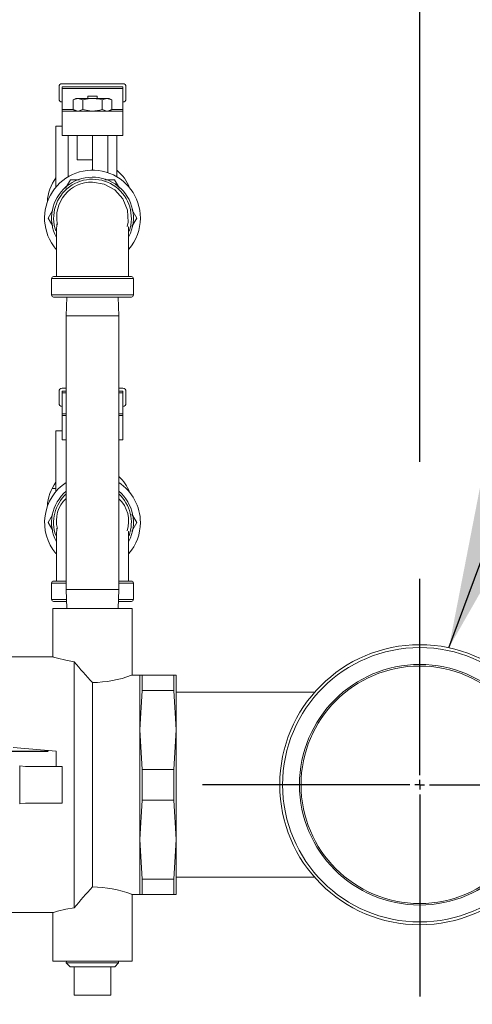
# Model space of a CAD drawing. Units: inches. Extents: x 0.8 to 15.8, y 0.6 to 10.5.
# Drawn here: x 2.6 to 2.8, y 6.8 to 7.2 of the extents above; entities that cross this region are included whole.
import ezdxf

# ---------------------------------------------------------------- set-up
doc = ezdxf.new("R2010")
doc.units = ezdxf.units.IN
doc.header["$MEASUREMENT"] = 0
doc.layers.add('FORMAT', color=7, linetype='Continuous')
doc.styles.add('SLDTEXTSTYLE0', font='TXT', dxfattribs={"width": 0.605})
doc.dimstyles.new('SLDDIMSTYLE1', dxfattribs={"dimtxt": 0.08, "dimasz": 0.13, "dimexe": 0, "dimexo": 0.0625, "dimgap": 0.02, "dimtad": 0, "dimtih": 1, "dimtoh": 1, "dimdec": 6, "dimlfac": 24, "dimrnd": 1e-09, "dimzin": 12, "dimdsep": 46, "dimlunit": 5, "dimtxsty": 'SLDTEXTSTYLE0', "dimsah": 1, "dimcen": 0.09, "dimadec": 0, "dimazin": 3, "dimtfac": 1, "dimtdec": 1, "dimtofl": 0, "dimtmove": 0, "dimatfit": 3, "dimfxl": 0, "dimfrac": 2, "dimtolj": 1, "dimtzin": 12, "dimarcsym": 0})
doc.dimstyles.new('SLDDIMSTYLE3', dxfattribs={"dimtxt": 0.18, "dimasz": 0.13, "dimexe": 0, "dimexo": 0.0625, "dimgap": 0, "dimtad": 0, "dimtih": 1, "dimtoh": 1, "dimdec": 0, "dimrnd": 1e-09, "dimzin": 0, "dimdsep": 46, "dimlunit": 5, "dimtxsty": 'Standard', "dimsah": 1, "dimcen": 0.09, "dimadec": 0, "dimazin": 0, "dimtfac": 0.13, "dimtdec": 0, "dimtofl": 0, "dimtmove": 0, "dimatfit": 3, "dimfxl": 0, "dimfrac": 2, "dimtolj": 1, "dimtzin": 0, "dimarcsym": 0})
doc.dimstyles.new('SLDDIMSTYLE8', dxfattribs={"dimtxt": 0.08, "dimasz": 0.13, "dimexe": 0, "dimexo": 0.0625, "dimgap": 0.02, "dimtad": 0, "dimtih": 1, "dimtoh": 1, "dimdec": 6, "dimlfac": 24, "dimrnd": 1e-09, "dimzin": 12, "dimdsep": 46, "dimlunit": 5, "dimtxsty": 'SLDTEXTSTYLE0', "dimsah": 1, "dimcen": 0.09, "dimadec": 0, "dimazin": 3, "dimtfac": 1, "dimtdec": 1, "dimtmove": 0, "dimatfit": 0, "dimfxl": 0, "dimfrac": 2, "dimtolj": 1, "dimtzin": 12, "dimarcsym": 0})

# ---------------------------------------------------------------- blocks, each defined once
blk = doc.blocks.new('_D_23')
at = {"layer": 'FORMAT'}
for p, q in [((2.527977288310732, 8.02348389315586), (2.527977288310732, 8.831613521885087)), ((2.946854371644017, 4.910723476489189), (2.946854371644017, 8.831613521885087)), ((2.527977288310732, 8.706613521885087), (2.946854371644017, 8.706613521885087)), ((2.946854371644017, 8.706613521885087), (3.150121161941859, 8.706613521885087)), ((3.298306552542573, 8.706502414001948), (3.279973219018306, 8.706502414001948)), ((3.279973219018306, 8.706502414001948), (3.279973219018306, 8.5837246373413)), ((3.527473211856435, 8.706502414001948), (3.545806545380702, 8.706502414001948)), ((3.545806545380702, 8.706502414001948), (3.545806545380702, 8.5837246373413)), ((3.279973219018306, 8.5837246373413), (3.298306552542573, 8.5837246373413)), ((3.545806545380702, 8.5837246373413), (3.527473211856435, 8.5837246373413))]:
    blk.add_line(p, q, dxfattribs=at)
for points in [[(2.527977288310732, 8.706613521885087), (2.657977288310732, 8.686613521885088), (2.657977288310732, 8.726613521885087)], [(2.946854371644017, 8.706613521885087), (2.816854371644017, 8.726613521885087), (2.816854371644017, 8.686613521885088)]]:
    blk.add_solid(points, dxfattribs=at)
at = {"layer": 'FORMAT', "char_height": 0.08, "attachment_point": 1, "style": 'SLDTEXTSTYLE0'}
for s, insert in [('10 1/16', (3.229556553831758, 8.82796115639559)), ('255', (3.321223220307271, 8.686850054231417))]:
    blk.add_mtext(s, dxfattribs=dict(at, insert=insert))
blk = doc.blocks.new('_D_25')
at = {"layer": 'FORMAT'}
for p, q in [((2.781937704977365, 6.996162540787444), (2.781937704977365, 8.43619585582108)), ((2.946854371644029, 7.40951530719785), (2.946854371644029, 8.43619585582108)), ((2.781937704977365, 8.31119585582108), (2.531937704977365, 8.31119585582108)), ((2.946854371644029, 8.31119585582108), (3.147428668411924, 8.31119585582108)), ((3.295614059012638, 8.31108474793794), (3.277280725488371, 8.31108474793794)), ((3.277280725488371, 8.31108474793794), (3.277280725488371, 8.188306971277292)), ((3.524780718326501, 8.31108474793794), (3.543114051850767, 8.31108474793794)), ((3.543114051850767, 8.31108474793794), (3.543114051850767, 8.188306971277292)), ((3.277280725488371, 8.188306971277292), (3.295614059012638, 8.188306971277292)), ((3.543114051850767, 8.188306971277292), (3.524780718326501, 8.188306971277292))]:
    blk.add_line(p, q, dxfattribs=at)
for points in [[(2.781937704977365, 8.31119585582108), (2.651937704977365, 8.331195855821079), (2.651937704977365, 8.29119585582108)], [(2.946854371644029, 8.31119585582108), (3.076854371644028, 8.29119585582108), (3.076854371644028, 8.331195855821079)]]:
    blk.add_solid(points, dxfattribs=at)
at = {"layer": 'FORMAT', "char_height": 0.08, "attachment_point": 1, "style": 'SLDTEXTSTYLE0'}
for s, insert in [('3 31/32', (3.226864060301823, 8.432543490331584)), ('101', (3.318530726777337, 8.29143238816741))]:
    blk.add_mtext(s, dxfattribs=dict(at, insert=insert))
blk = doc.blocks.new('SW_CENTERMARKSYMBOL_3')
at = {"layer": 'FORMAT', "color": 0}
for p, q in [((0, 0.004166666666666645), (0, 0.06067708333333391)), ((-0.004166666666666645, 0), (-0.06067708333333391, 0)), ((0, 0), (-0.002083333333333869, 0)), ((0, 0), (0, 0.002083333333333869)), ((0, 0), (0, -0.002083333333332776)), ((0, 0), (0.002083333333332776, 0)), ((0.004166666666666645, 0), (0.06067708333333281, 0)), ((0, -0.004166666666666645), (0, -0.06067708333333281))]:
    blk.add_line(p, q, dxfattribs=at)
blk = doc.blocks.new('SW_CENTERMARKSYMBOL_7')
at = {"layer": 'FORMAT', "color": 0}
for p, q in [((0, 0.004166666666666645), (0, 0.08804323096492198)), ((-0.004166666666666645, 0), (-0.09294855463275482, 0)), ((0, 0), (-0.002083333333333869, 0)), ((0, 0), (0, 0.002083333333332776)), ((0, 0), (0, -0.002083333333333869)), ((0, 0), (0.002083333333332776, 0)), ((0.004166666666666645, 0), (0.08089281240297293, 0)), ((0, -0.004166666666666645), (0, -0.090547900197465))]:
    blk.add_line(p, q, dxfattribs=at)

msp = doc.modelspace()

# ---------------------------------------------------------------- linework, layer by layer
at = {"color": 7, "linetype": 'Continuous', "lineweight": 15}
for p, q in [((2.627614794243296, 7.156646413531947), (2.627614794243296, 7.151438047032775)), ((2.654958547254817, 7.157948407380093), (2.628916861423927, 7.157948407380093)), ((2.628916861423927, 7.156646413531947), (2.654958547254817, 7.156646413531947)), ((2.628916861423927, 7.156646413531947), (2.628916861423927, 7.155948679370009)), ((2.628916861423927, 7.155948679370009), (2.654958547254817, 7.155948679370009)), ((2.628916861423927, 7.14692741469554), (2.628916861423927, 7.155948679370009)), ((2.654958547254817, 7.156646413531947), (2.654958547254817, 7.155948679370009)), ((2.654958547254817, 7.14692741469554), (2.654958547254817, 7.155948679370009)), ((2.65626063887961, 7.156646413531947), (2.65626063887961, 7.151438047032775)), ((2.634771042684815, 7.151646311293555), (2.633662353270267, 7.151006265354087)), ((2.633662353270267, 7.151006265354087), (2.633662353270267, 7.146869922026367)), ((2.635731184926503, 7.151646311293555), (2.634771042684815, 7.151646311293555)), ((2.637800016582739, 7.151006265354087), (2.635731184926503, 7.151646311293555)), ((2.641937728783534, 7.151646311293555), (2.635731184926503, 7.151646311293555)), ((2.637800016582739, 7.151006265354087), (2.637800016582739, 7.146869922026367)), ((2.6438908173324, 7.152552700822866), (2.639984591346344, 7.152552700822866)), ((2.639984591346344, 7.151646311293555), (2.639984591346344, 7.152552700822866)), ((2.648144199308079, 7.151646311293555), (2.641937728783534, 7.151646311293555)), ((2.6438908173324, 7.151646311293555), (2.6438908173324, 7.152552700822866)), ((2.646075392096006, 7.151006265354087), (2.646075392096006, 7.146869922026367)), ((2.650213055408477, 7.151006265354087), (2.648144199308079, 7.151646311293555)), ((2.649104365993929, 7.151646311293555), (2.648144199308079, 7.151646311293555)), ((2.650213055408477, 7.151006265354087), (2.649104365993929, 7.151646311293555)), ((2.650213055408477, 7.151006265354087), (2.650213055408477, 7.146869922026367)), ((2.628916861423927, 7.14692741469554), (2.628916861423927, 7.146229680533602)), ((2.628916861423927, 7.14692741469554), (2.633662353270267, 7.14692741469554)), ((2.628916861423927, 7.135813143088554), (2.628916861423927, 7.146229680533602)), ((2.628916861423927, 7.146229680533602), (2.654958547254817, 7.146229680533602)), ((2.633662353270267, 7.146869922026367), (2.634771042684815, 7.146229680533602)), ((2.633662353270267, 7.146869922026367), (2.635731184926503, 7.146229680533602)), ((2.646075392096006, 7.146869922026367), (2.648144199308079, 7.146229680533602)), ((2.649104365993929, 7.146229680533602), (2.650213055408477, 7.146869922026367)), ((2.650213055408477, 7.14692741469554), (2.654958547254817, 7.14692741469554)), ((2.654958547254817, 7.14692741469554), (2.654958547254817, 7.146229680533602)), ((2.654958547254817, 7.135813143088554), (2.654958547254817, 7.146229680533602)), ((2.626312702618503, 7.139719320186284), (2.626312702618503, 7.113739869192009)), ((2.628916861423927, 7.139719320186284), (2.626312702618503, 7.139719320186284)), ((2.628916861423927, 7.135813143088554), (2.635427295103731, 7.135813143088554)), ((2.631521044673513, 7.135813143088554), (2.631521044673513, 7.118125542972775)), ((2.635427295103731, 7.135813143088554), (2.641937728783534, 7.135813143088554)), ((2.635427295103731, 7.125396410090209), (2.635427295103731, 7.135813143088554)), ((2.641937728783534, 7.135813143088554), (2.641937728783534, 7.125396410090209)), ((2.641937728783534, 7.135813143088554), (2.654958547254817, 7.135813143088554)), ((2.648448138019176, 7.135813143088554), (2.648448138019176, 7.119908011270438)), ((2.65235436400523, 7.118125542972775), (2.65235436400523, 7.135813143088554)), ((2.635427295103731, 7.125396410090209), (2.641937728783534, 7.125396410090209)), ((2.641937728783534, 7.125396410090209), (2.641937728783534, 7.120969279010582)), ((2.630393362145043, 7.113265652447978), (2.632471555915349, 7.116865201976787)), ((2.632471555915349, 7.116865201976787), (2.636435519012198, 7.116865201976787)), ((2.647178703794899, 7.116865201976787), (2.651403828319233, 7.116865201976787)), ((2.651403828319233, 7.116865201976787), (2.653459093465524, 7.11330534976717)), ((2.623005431935487, 7.100469231384438), (2.624893841231533, 7.103740055821817)), ((2.65877388984632, 7.104099873887391), (2.660869976743257, 7.100469231384438)), ((2.624971133671977, 7.097064648492248), (2.623005431935487, 7.100469231384438)), ((2.660869976743257, 7.100469231384438), (2.658768267689046, 7.096829006769957)), ((2.62443771316743, 7.074594401403793), (2.62443771316743, 7.067594375602021)), ((2.641937728783534, 7.074594401403793), (2.62443771316743, 7.074594401403793)), ((2.625312716392651, 7.075469306852367), (2.641937728783534, 7.075469306852367)), ((2.641937728783534, 7.075469306852367), (2.658562692286092, 7.075469306852367)), ((2.659437695511314, 7.074594401403793), (2.641937728783534, 7.074594401403793)), ((2.659437695511314, 7.067594375602021), (2.659437695511314, 7.074594401403793)), ((2.62443771316743, 7.067594375602021), (2.659437695511314, 7.067594375602021)), ((2.658562692286092, 7.066719274600152), (2.625312716392651, 7.066719274600152)), ((2.630937831410843, 7.066719274600152), (2.630687694300448, 7.058685945179636)), ((2.653187714378296, 7.058685945179636), (2.652937601712063, 7.066719274600152)), ((2.630687694300448, 7.058685945179636), (2.630687694300448, 6.941569271454779)), ((2.653187714378296, 7.058685945179636), (2.630687694300448, 7.058685945179636)), ((2.653187714378296, 6.941569271454779), (2.653187714378296, 7.058685945179636)), ((2.627614794243296, 7.026438033265823), (2.627614794243296, 7.021229666766651)), ((2.630687694300448, 7.027740222667264), (2.628916861423927, 7.027740222667264)), ((2.628916861423927, 7.026438033265823), (2.630687694300448, 7.026438033265823)), ((2.628916861423927, 7.026438033265823), (2.628916861423927, 7.025740299103885)), ((2.628916861423927, 7.016719229982712), (2.628916861423927, 7.025740299103885)), ((2.628916861423927, 7.025740299103885), (2.630687694300448, 7.025740299103885)), ((2.654958547254817, 7.027740222667264), (2.653187714378296, 7.027740222667264)), ((2.653187714378296, 7.026438033265823), (2.654958547254817, 7.026438033265823)), ((2.653187714378296, 7.025740299103885), (2.654958547254817, 7.025740299103885)), ((2.654958547254817, 7.026438033265823), (2.654958547254817, 7.025740299103885)), ((2.654958547254817, 7.016719229982712), (2.654958547254817, 7.025740299103885)), ((2.65626063887961, 7.026438033265823), (2.65626063887961, 7.021229666766651)), ((2.628916861423927, 7.016719229982712), (2.628916861423927, 7.016021300267478)), ((2.628916861423927, 7.016719229982712), (2.630687694300448, 7.016719229982712)), ((2.628916861423927, 7.016021300267478), (2.630687694300448, 7.016021300267478)), ((2.628916861423927, 7.005604762822429), (2.628916861423927, 7.016021300267478)), ((2.653187714378296, 7.016719229982712), (2.654958547254817, 7.016719229982712)), ((2.653187714378296, 7.016021300267478), (2.654958547254817, 7.016021300267478)), ((2.654958547254817, 7.016719229982712), (2.654958547254817, 7.016021300267478)), ((2.654958547254817, 7.005604762822429), (2.654958547254817, 7.016021300267478)), ((2.626312702618503, 7.00951093992016), (2.626312702618503, 6.98353168447918)), ((2.628916861423927, 7.00951093992016), (2.626312702618503, 7.00951093992016)), ((2.628916861423927, 7.005604762822429), (2.630687694300448, 7.005604762822429)), ((2.653187714378296, 7.005604762822429), (2.654958547254817, 7.005604762822429)), ((2.626312702618503, 6.984894299849243), (2.624661523915282, 6.984894299849243)), ((2.623005431935487, 6.97026104667161), (2.624893841231533, 6.97353187110899)), ((2.65877388984632, 6.973891493621266), (2.660869976743257, 6.97026104667161)), ((2.624971133671977, 6.966856268226124), (2.623005431935487, 6.97026104667161)), ((2.660869976743257, 6.97026104667161), (2.658768267689046, 6.966620822057129)), ((2.62443771316743, 6.944386021137669), (2.62443771316743, 6.937385995335897)), ((2.630687694300448, 6.944386021137669), (2.62443771316743, 6.944386021137669)), ((2.625312716392651, 6.945260926586241), (2.630687694300448, 6.945260926586241)), ((2.653187714378296, 6.945260926586241), (2.658562692286092, 6.945260926586241)), ((2.659437695511314, 6.944386021137669), (2.653187714378296, 6.944386021137669)), ((2.659437695511314, 6.937385995335897), (2.659437695511314, 6.944386021137669)), ((2.630687694300448, 6.941569271454779), (2.630937831410843, 6.933535942034263)), ((2.653187714378296, 6.941569271454779), (2.630687694300448, 6.941569271454779)), ((2.652937601712063, 6.933535942034263), (2.653187714378296, 6.941569271454779)), ((2.62443771316743, 6.937385995335897), (2.630817957240084, 6.937385995335897)), ((2.630937831410843, 6.936510894334027), (2.625312716392651, 6.936510894334027)), ((2.658562692286092, 6.936510894334027), (2.652937601712063, 6.936510894334027)), ((2.653057475882822, 6.937385995335897), (2.659437695511314, 6.937385995335897)), ((2.62501061099371, 6.933535942034263), (2.62501061099371, 6.91273630675787)), ((2.658864773240872, 6.933535942034263), (2.62501061099371, 6.933535942034263)), ((2.658864773240872, 6.90499435174915), (2.658864773240872, 6.933535942034263)), ((2.625240019454675, 6.912806901497908), (2.543604364738947, 6.912806901497908)), ((2.634125203478938, 6.805533794059333), (2.634125203478938, 6.910704703560457)), ((2.641937728783534, 6.814407220441644), (2.641937728783534, 6.901831277178147)), ((2.662146059779614, 6.90499435174915), (2.658685010873058, 6.90499435174915)), ((2.662146059779614, 6.881556898056171), (2.662146059779614, 6.90499435174915)), ((2.663192709910845, 6.90499435174915), (2.662146059779614, 6.90499435174915)), ((2.663192709910845, 6.90499435174915), (2.663192709910845, 6.898471280437559)), ((2.663192709910845, 6.90499435174915), (2.676724362480928, 6.90499435174915)), ((2.676724362480928, 6.90499435174915), (2.676724362480928, 6.898471280437559)), ((2.676724362480928, 6.90499435174915), (2.677771061500483, 6.90499435174915)), ((2.677771061500483, 6.90499435174915), (2.677771061500483, 6.881556898056171)), ((2.662146059779614, 6.881556898056171), (2.663192709910845, 6.898471280437559)), ((2.676724362480928, 6.898471280437559), (2.663192709910845, 6.898471280437559)), ((2.677771061500483, 6.881556898056171), (2.676724362480928, 6.898471280437559)), ((2.736887067476227, 6.89770256042899), (2.677771061500483, 6.89770256042899)), ((2.662146059779614, 6.834681795116916), (2.662146059779614, 6.881556898056171)), ((2.663192709910845, 6.864642320121485), (2.662146059779614, 6.881556898056171)), ((2.676724362480928, 6.864642320121485), (2.677771061500483, 6.881556898056171)), ((2.677771061500483, 6.881556898056171), (2.677771061500483, 6.834681795116916)), ((2.608021282811434, 6.874051562536224), (2.626416883637217, 6.872442158905971)), ((2.626416883637217, 6.872442158905971), (2.626416883637217, 6.865931798558654)), ((2.610791881916348, 6.849995573766392), (2.610791881916348, 6.866243119406692)), ((2.613319383829542, 6.865931798558654), (2.610791881916348, 6.866243119406692)), ((2.629021042442642, 6.865931798558654), (2.613319383829542, 6.865931798558654)), ((2.629021042442642, 6.850306894614433), (2.629021042442642, 6.865931798558654)), ((2.663192709910845, 6.864642320121485), (2.663192709910845, 6.851596373051602)), ((2.663192709910845, 6.864642320121485), (2.676724362480928, 6.864642320121485)), ((2.676724362480928, 6.864642320121485), (2.676724362480928, 6.851596373051602)), ((2.662146059779614, 6.834681795116916), (2.663192709910845, 6.851596373051602)), ((2.676724362480928, 6.851596373051602), (2.663192709910845, 6.851596373051602)), ((2.677771061500483, 6.834681795116916), (2.676724362480928, 6.851596373051602)), ((2.613319383829542, 6.850306894614433), (2.610791881916348, 6.849995573766392)), ((2.629021042442642, 6.850306894614433), (2.613319383829542, 6.850306894614433)), ((2.663192709910845, 6.81776721718223), (2.662146059779614, 6.834681795116916)), ((2.662146059779614, 6.811244341423936), (2.662146059779614, 6.834681795116916)), ((2.676724362480928, 6.81776721718223), (2.677771061500483, 6.834681795116916)), ((2.677771061500483, 6.834681795116916), (2.677771061500483, 6.811244341423936)), ((2.663192709910845, 6.81776721718223), (2.676724362480928, 6.81776721718223)), ((2.663192709910845, 6.81776721718223), (2.663192709910845, 6.811244341423936)), ((2.676724362480928, 6.81776721718223), (2.676724362480928, 6.811244341423936)), ((2.677771061500483, 6.818535937190799), (2.736861547771032, 6.818535937190799)), ((2.658635780330662, 6.811244341423936), (2.662146059779614, 6.811244341423936)), ((2.658864773240872, 6.782702555585526), (2.658864773240872, 6.811326473808469)), ((2.662146059779614, 6.811244341423936), (2.663192709910845, 6.811244341423936)), ((2.676724362480928, 6.811244341423936), (2.663192709910845, 6.811244341423936)), ((2.677771061500483, 6.811244341423936), (2.676724362480928, 6.811244341423936)), ((2.543604364738947, 6.803431791675177), (2.625240019454675, 6.803431791675177)), ((2.62501061099371, 6.803502386415216), (2.62501061099371, 6.782702555585526)), ((2.658864773240872, 6.782702555585526), (2.62501061099371, 6.782702555585526)), ((2.63076554895662, 6.782702555585526), (2.63074174034277, 6.781937942196183)), ((2.63074174034277, 6.781937942196183), (2.632372214840723, 6.780202602242978)), ((2.63074174034277, 6.781937942196183), (2.653133692780136, 6.781937942196183)), ((2.634156443118055, 6.780202602242978), (2.632372214840723, 6.780202602242978)), ((2.634156443118055, 6.7681193640518), (2.634156443118055, 6.780202602242978)), ((2.634156443118055, 6.780202602242978), (2.636374359718715, 6.780202602242978)), ((2.647501073404191, 6.780202602242978), (2.636374359718715, 6.780202602242978)), ((2.647501073404191, 6.780202602242978), (2.649718941116527, 6.780202602242978)), ((2.651503218282183, 6.780202602242978), (2.649718941116527, 6.780202602242978)), ((2.649718941116527, 6.7681193640518), (2.649718941116527, 6.780202602242978)), ((2.651503218282183, 6.780202602242978), (2.653133692780136, 6.781937942196183)), ((2.653133692780136, 6.781937942196183), (2.653109884166287, 6.782702555585526)), ((2.634156443118055, 6.7681193640518), (2.649718941116527, 6.7681193640518))]:
    msp.add_line(p, q, dxfattribs=at)
at = {"color": 7, "linetype": 'Continuous', "lineweight": 15, "flags": 128}
for points in [[(2.635731184926503, 7.151646311293555), (2.635584153291691, 7.151642986887515), (2.633662353270267, 7.151006265354087)], [(2.641937728783534, 7.151646311293555), (2.640811684013921, 7.151595662989759), (2.637800016582739, 7.151006265354087)], [(2.646075392096006, 7.151006265354087), (2.645029817507906, 7.151277693329638), (2.641937728783534, 7.151646311293555)], [(2.648144199308079, 7.151646311293555), (2.64799719211743, 7.151642986887515), (2.646075392096006, 7.151006265354087)], [(2.635731184926503, 7.146229680533602), (2.635878241005476, 7.146233200492939), (2.637800016582739, 7.146869922026367)], [(2.637800016582739, 7.146869922026367), (2.640811684013921, 7.146280524390694), (2.641937728783534, 7.146229680533602)], [(2.641937728783534, 7.146229680533602), (2.645029817507906, 7.146598494050814), (2.646075392096006, 7.146869922026367)], [(2.648144199308079, 7.146229680533602), (2.648291255387053, 7.146233200492939), (2.650213055408477, 7.146869922026367)], [(2.641937728783534, 7.115886066621175), (2.646999185868705, 7.115019374411055), (2.651492560627523, 7.112537998631676), (2.654971942655628, 7.108666825574018), (2.656974115081916, 7.10385073898764), (2.657249845229992, 7.098690869706002), (2.656728549029828, 7.096917592413274)], [(2.65735490623854, 7.075469306852367), (2.65735490623854, 7.078564915536075), (2.65735490623854, 7.083887289607111), (2.65735490623854, 7.088247150352738), (2.65735490623854, 7.091657404290528), (2.65735490623854, 7.094211917002801), (2.657349039639645, 7.095918706174715), (2.657292280295334, 7.096683710670652), (2.657237965367229, 7.096625044681699)], [(2.65735490623854, 6.945260926586241), (2.65735490623854, 6.948356535269951), (2.65735490623854, 6.953678909340986), (2.65735490623854, 6.958038770086614), (2.65735490623854, 6.961449024024403), (2.65735490623854, 6.964003536736676), (2.657349039639645, 6.965710325908591), (2.657292280295334, 6.966475330404527), (2.657237965367229, 6.966416664415575)], [(2.634125203478938, 6.910704703560457), (2.63053951379002, 6.911355700484529), (2.627037325358711, 6.912213788349602), (2.62520547985368, 6.912746866635882), (2.625240019454675, 6.91273630675787)], [(2.634125203478938, 6.805533794059333), (2.63053951379002, 6.804882992688557), (2.627037325358711, 6.804024709270188), (2.62520547985368, 6.803491826537205), (2.625240019454675, 6.803502386415216)]]:
    msp.add_lwpolyline(points, dxfattribs=at)
at = {"color": 7, "linetype": 'Continuous', "lineweight": 15}
for radius in [0.05989583333333304, 0.05867961875504957, 0.05143749999999958, 0.05078125]:
    msp.add_circle((2.781937704977345, 6.858119309822523), radius, dxfattribs=at)
for centre, radius, start, end in [((2.628916871644012, 7.156646393155857), 0.001302083333333481, 90, 180), ((2.654958538310678, 7.156646393155857), 0.001302083333333481, 0, 90), ((2.628916871644012, 7.151438059822523), 0.001302083333333481, 180, 270.0000000000008), ((2.654958538310678, 7.151438059822523), 0.001302083333333481, 270.0000000000008, 0), ((2.641937704977345, 7.100469309822524), 0.02050000000000029, 0, 220.3009617839933), ((2.640864788310679, 7.106750584428823), 0.01822916666666761, 21.45119970348729, 50.92879483526175), ((2.640864788310679, 7.106750584428823), 0.01822916666666709, 142.9667105376529, 177.9353062585845), ((2.641937704977345, 7.100469309822524), 0.01750000000000004, 333.184954729744, 208.09949050159), ((2.641937704977345, 7.100469309822524), 0.01662500000000021, 340.1964357651287, 199.3856821657941), ((2.641577059888654, 7.100953315432661), 0.01493710614911087, 88.61641111720718, 192.3901354510423), ((2.641937704977345, 7.100469309822524), 0.02049999999999999, 319.5998147746594, 0), ((3.489764786380569, 7.083145480413296), 0.8632784124465588, 179.0127862430297, 180.5094742754959), ((2.625312704977345, 7.074594309822523), 0.0008750000000006253, 90, 180), ((2.658562704977345, 7.074594309822523), 0.0008750000000006253, 0, 90), ((2.625312704977345, 7.067594309822524), 0.0008750000000006253, 180, 270.0000000000008), ((2.658562704977345, 7.067594309822524), 0.0008750000000006253, 270.0000000000008, 0), ((2.628916871644012, 7.026438059822522), 0.001302083333333481, 90, 180), ((2.654958538310678, 7.026438059822522), 0.001302083333333481, 0, 90), ((2.628916871644012, 7.021229726489188), 0.001302083333333925, 180, 270.0000000000008), ((2.654958538310678, 7.021229726489188), 0.001302083333333925, 270.0000000000008, 0), ((2.641937704977345, 6.970260976489188), 0.02050000000000032, 123.2833895030659, 220.3009617839915), ((2.640864788310679, 6.976542251095489), 0.01822916666666713, 142.9667105376669, 177.9353061664124), ((2.640864788310679, 6.976542251095489), 0.0182291666666671, 21.45119981273493, 47.46814583009165), ((2.641937704977345, 6.970260976489188), 0.02050000000000051, 0, 56.71661049691073), ((2.641937704977345, 6.970260976489189), 0.01750000000000004, 130.0052008848467, 208.0994905015875), ((2.641937704977345, 6.970260976489189), 0.01662499999999991, 132.5856608852266, 199.3856821657913), ((2.641937704977345, 6.970260976489189), 0.01750000000000001, 333.1849547297414, 49.99479911512645), ((2.641937704977345, 6.970260976489189), 0.01662499999999982, 340.1964357651315, 47.41433911474521), ((2.639305406040399, 6.971101781349957), 0.01280833545858169, 132.2851338483222, 195.6086923191812), ((2.644450540935016, 6.970867536806717), 0.01296306857000462, 341.2897503637016, 47.62306720794646), ((2.641937704977345, 6.970260976489188), 0.02049999999999999, 319.5998147746594, 0), ((3.489780509040944, 6.952937163583461), 0.863294135049432, 179.0127954545314, 180.5094692068904), ((2.625312704977345, 6.944385976489189), 0.0008750000000006253, 90, 180), ((2.658562704977345, 6.944385976489189), 0.0008750000000006253, 0, 90), ((2.625312704977345, 6.937385976489188), 0.0008749999999997371, 180, 270.0000000000008), ((2.658562704977345, 6.937385976489188), 0.0008750000000001812, 270.0000000000008, 0), ((2.807207611682371, 7.055217546167407), 0.2254805572723316, 219.859742077272, 222.8642636146366), ((2.641185506739829, 6.952701829704282), 0.05087611376979739, 270.8471700296752, 290.1185103797745), ((2.806829277430818, 6.6613540523073), 0.2249766545472206, 137.1323708477528, 140.1436234603462), ((2.641347964266807, 6.764417429237535), 0.04999327001522861, 69.76918659535085, 89.32407298990769)]:
    msp.add_arc(centre, radius, start, end, dxfattribs=at)

# ---------------------------------------------------------------- block references
at = {"layer": 'FORMAT'}
for name, p in [('SW_CENTERMARKSYMBOL_7', (2.781937704977365, 6.858119309822523)), ('SW_CENTERMARKSYMBOL_3', (2.562229371644024, 6.87244222648919))]:
    msp.add_blockref(name, p, dxfattribs=at)

# ---------------------------------------------------------------- dimensions: what is measured, and where the dimension line sits
for base, p1, p2, dimstyle, picture, middle in [((2.527977288310732, 8.706613521885085), (2.946854371644017, 4.86072347648919), (2.527977288310732, 7.973483893155859), 'SLDDIMSTYLE1', '_D_23', (3.412889882199504, 8.706613521885085)), ((2.781937704977365, 8.311195855821078), (2.946854371644029, 7.35951530719785), (2.781937704977365, 6.946162540787444), 'SLDDIMSTYLE8', '_D_25', (3.41019738866957, 8.311195855821078))]:
    dim = msp.add_linear_dim(base=base, p1=p1, p2=p2, dimstyle=dimstyle, dxfattribs=at)
    dim.commit()
    dim.dimension.update_dxf_attribs({"geometry": picture, "text_midpoint": middle, "dimtype": 160})

# ---------------------------------------------------------------- leaders
for points in [[(2.794402872201204, 6.916703697305675), (3.052544923174963, 7.61355263306056), (3.14212553224188, 7.61355263306056)], [(2.751299199891302, 6.586696973658737), (3.518136703342825, 7.333306377964142), (3.625776327327626, 7.333306377964142)]]:
    msp.add_leader(points, dimstyle='SLDDIMSTYLE3', dxfattribs=at)

doc.saveas('drawing.dxf')
